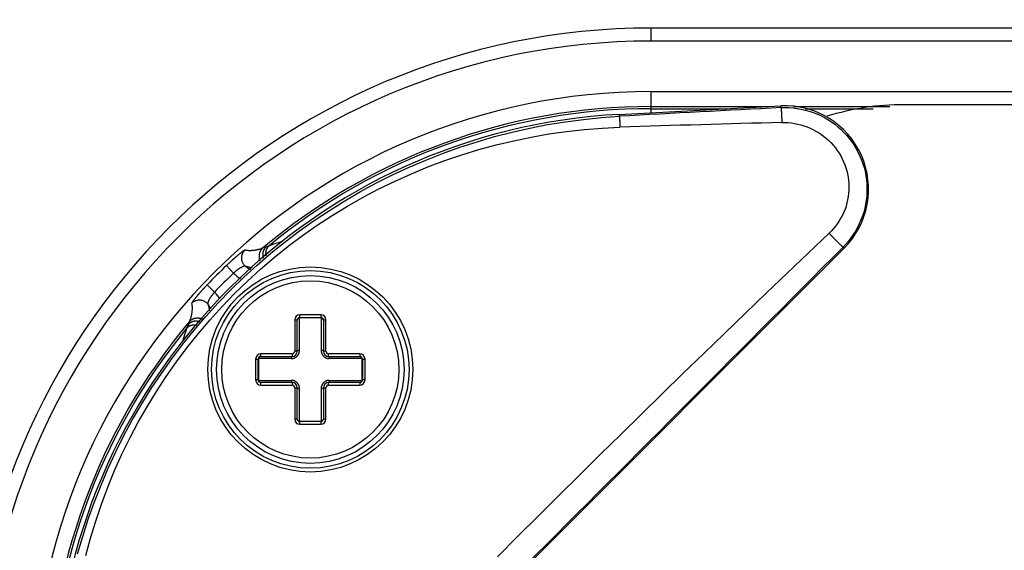
# Model space of a CAD drawing. Extents: x 0 to 2800, y 0 to 950.
# Drawn here: x 362 to 400, y 824 to 844 of the extents above; entities that cross this region are included whole.
import ezdxf

# ---------------------------------------------------------------- set-up
doc = ezdxf.new("R2010")
doc.units = 0
doc.header["$PDMODE"] = 3
doc.layers.get('0').update_dxf_attribs({"linetype": 'CONTINUOUS'})
doc.layers.get('DEFPOINTS').update_dxf_attribs({"linetype": 'CONTINUOUS'})
doc.layers.add('CONTOUR', color=2, linetype='CONTINUOUS')
doc.layers.add('MARK', color=6, linetype='CONTINUOUS')
doc.styles.get("Standard").update_dxf_attribs({"font": 'txt.shx', "bigfont": 'bigfont.shx'})
doc.dimstyles.get("Standard").update_dxf_attribs({"dimtxt": 2.5, "dimasz": 2.5, "dimexe": 1.25, "dimexo": 0.625, "dimtad": 1, "dimcen": 2.5, "dimazin": 3, "dimtfac": 1, "dimtmove": 0, "dimatfit": 3})

# ---------------------------------------------------------------- blocks, each defined once
blk = doc.blocks.new('_OPEN30')
at = {"color": 0, "linetype": 'BYBLOCK'}
for p, q in [((-1, 0.2679), (0, 0)), ((0, 0), (-1, -0.2679)), ((0, 0), (-1, 0))]:
    blk.add_line(p, q, dxfattribs=at)
blk = doc.blocks.new('*D11')
at = {"layer": 'DEFPOINTS', "color": 0}
for p in [(622.848, 883.318), (342.848, 608.346), (622.848, 608.346)]:
    blk.add_point(p, dxfattribs=at)
at = {"layer": 'MARK', "linetype": 'BYBLOCK'}
for p, q in [((342.848, 612.596), (342.848, 887.568)), ((622.848, 612.596), (622.848, 887.568)), ((360.348, 883.318), (605.348, 883.318))]:
    blk.add_line(p, q, dxfattribs=at)
at = {"layer": 'MARK', "xscale": 17.5, "yscale": 17.5, "zscale": 17.5, "rotation": 180}
blk.add_blockref('_OPEN30', (342.848, 883.318), dxfattribs=at)
at = {"layer": 'MARK', "xscale": 17.5, "yscale": 17.5, "zscale": 17.5}
blk.add_blockref('_OPEN30', (622.848, 883.318), dxfattribs=at)
at = {"layer": 'MARK', "color": 3, "linetype": 'CONTINUOUS'}
blk.add_text('280', height=17.5, dxfattribs=at).set_placement((460.973, 887.568))

msp = doc.modelspace()

# ---------------------------------------------------------------- linework, layer by layer
at = {"layer": 'CONTOUR', "linetype": 'CONTINUOUS'}
for p, q in [((386.728, 843.644), (386.728, 844.144)), ((578.968, 844.144), (386.728, 844.144)), ((578.968, 843.644), (386.728, 843.644)), ((386.728, 840.897), (386.728, 841.704)), ((386.728, 841.704), (578.968, 841.704)), ((385.506, 840.832), (391.712, 841.156)), ((386.728, 841.132), (391.25, 841.132)), ((386.728, 841.049), (389.625, 841.049)), ((391.715, 841.091), (391.712, 841.156)), ((392.193, 841.132), (395.886, 841.132)), ((392.648, 841.049), (395.25, 841.049)), ((569.265, 841.204), (396.431, 841.204)), ((385.51, 840.759), (385.506, 840.832)), ((394.136, 835.7), (368.994, 810.558)), ((371.943, 835.741), (371.816, 835.695)), ((394.097, 835.74), (394.136, 835.7)), ((370.425, 835.031), (370.701, 834.742)), ((369.686, 834.293), (369.975, 834.017)), ((373.198, 833.018), (373.23, 833.027)), ((373.23, 833.027), (373.238, 833.042)), ((373.23, 831.777), (373.23, 833.027)), ((374.064, 833.027), (373.23, 833.027)), ((373.238, 833.042), (373.247, 833.047)), ((373.247, 833.047), (373.247, 833.147)), ((374.047, 833.147), (373.247, 833.147)), ((373.247, 833.047), (374.047, 833.047)), ((374.047, 833.147), (374.047, 833.047)), ((374.047, 833.047), (374.056, 833.042)), ((374.056, 833.042), (374.061, 833.033)), ((374.061, 833.033), (374.064, 833.027)), ((374.064, 833.027), (374.064, 831.777)), ((374.064, 833.027), (374.096, 833.018)), ((368.966, 832.782), (368.911, 832.642)), ((369.006, 832.886), (368.966, 832.782)), ((373.047, 832.947), (373.047, 831.747)), ((373.047, 832.947), (373.147, 832.947)), ((373.147, 831.747), (373.147, 832.947)), ((374.147, 832.947), (374.147, 831.747)), ((374.147, 832.947), (374.247, 832.947)), ((374.247, 831.747), (374.247, 832.947)), ((371.652, 831.456), (371.661, 831.462)), ((371.661, 831.462), (371.667, 831.464)), ((371.667, 831.464), (371.676, 831.496)), ((371.667, 830.63), (371.667, 831.464)), ((372.917, 831.464), (371.667, 831.464)), ((371.747, 831.547), (371.747, 831.647)), ((372.947, 831.647), (371.747, 831.647)), ((371.747, 831.547), (372.947, 831.547)), ((372.947, 831.647), (372.947, 831.547)), ((373.147, 831.747), (373.047, 831.747)), ((374.247, 831.747), (374.147, 831.747)), ((374.347, 831.547), (374.347, 831.647)), ((375.547, 831.647), (374.347, 831.647)), ((374.347, 831.547), (375.547, 831.547)), ((375.627, 831.464), (374.376, 831.464)), ((375.547, 831.647), (375.547, 831.547)), ((375.617, 831.496), (375.627, 831.464)), ((375.627, 831.464), (375.627, 830.63)), ((375.627, 831.464), (375.642, 831.456)), ((371.547, 831.447), (371.547, 830.647)), ((371.547, 831.447), (371.647, 831.447)), ((371.647, 831.447), (371.652, 831.456)), ((371.647, 830.647), (371.647, 831.447)), ((375.642, 831.456), (375.647, 831.447)), ((375.647, 831.447), (375.647, 830.647)), ((375.647, 831.447), (375.747, 831.447)), ((375.747, 830.647), (375.747, 831.447)), ((371.647, 830.647), (371.547, 830.647)), ((371.652, 830.638), (371.647, 830.647)), ((371.667, 830.63), (371.652, 830.638)), ((371.667, 830.63), (372.917, 830.63)), ((371.676, 830.598), (371.667, 830.63)), ((371.747, 830.447), (371.747, 830.547)), ((372.947, 830.547), (371.747, 830.547)), ((371.747, 830.447), (372.947, 830.447)), ((372.947, 830.547), (372.947, 830.447)), ((373.047, 830.347), (373.047, 829.147)), ((373.047, 830.347), (373.147, 830.347)), ((373.147, 829.147), (373.147, 830.347)), ((374.147, 830.347), (374.147, 829.147)), ((374.147, 830.347), (374.247, 830.347)), ((374.247, 829.147), (374.247, 830.347)), ((374.347, 830.447), (374.347, 830.547)), ((375.547, 830.547), (374.347, 830.547)), ((374.347, 830.447), (375.547, 830.447)), ((374.376, 830.63), (375.627, 830.63)), ((375.547, 830.547), (375.547, 830.447)), ((375.627, 830.63), (375.617, 830.598)), ((375.633, 830.633), (375.627, 830.63)), ((375.642, 830.638), (375.633, 830.633)), ((375.647, 830.647), (375.642, 830.638)), ((375.747, 830.647), (375.647, 830.647)), ((373.23, 829.067), (373.23, 830.318)), ((374.064, 830.318), (374.064, 829.067)), ((373.147, 829.147), (373.047, 829.147)), ((373.23, 829.067), (373.198, 829.077)), ((373.23, 829.067), (374.064, 829.067)), ((373.232, 829.061), (373.23, 829.067)), ((373.238, 829.052), (373.232, 829.061)), ((373.247, 829.047), (373.238, 829.052)), ((373.247, 828.947), (373.247, 829.047)), ((374.047, 829.047), (373.247, 829.047)), ((373.247, 828.947), (374.047, 828.947)), ((374.056, 829.052), (374.047, 829.047)), ((374.047, 829.047), (374.047, 828.947)), ((374.064, 829.067), (374.056, 829.052)), ((374.096, 829.077), (374.064, 829.067)), ((374.247, 829.147), (374.147, 829.147))]:
    msp.add_line(p, q, dxfattribs=at)
for points in [[(391.715, 841.091), (391.87, 841.095), (392.026, 841.091), (392.182, 841.079), (392.338, 841.059), (392.493, 841.032), (392.647, 840.997), (392.799, 840.954), (392.948, 840.904), (393.096, 840.847), (393.24, 840.783), (393.381, 840.711), (393.518, 840.632), (393.65, 840.546), (393.778, 840.454), (393.9, 840.356), (394.018, 840.251), (394.13, 840.141), (394.236, 840.025), (394.337, 839.904), (394.432, 839.778), (394.52, 839.648), (394.601, 839.513), (394.676, 839.375), (394.743, 839.233), (394.803, 839.088), (394.856, 838.94), (394.901, 838.79), (394.939, 838.637), (394.969, 838.483), (394.992, 838.327), (395.006, 838.17), (395.013, 838.013), (395.012, 837.856), (395.003, 837.698), (394.987, 837.542), (394.962, 837.386), (394.929, 837.232), (394.888, 837.079), (394.839, 836.929), (394.783, 836.781), (394.72, 836.636), (394.65, 836.495), (394.573, 836.357), (394.49, 836.224), (394.4, 836.095), (394.305, 835.971), (394.203, 835.852), (394.097, 835.74)], [(391.715, 841.091), (391.719, 841.08), (391.722, 841.068), (391.722, 841.056), (391.722, 841.044), (391.722, 841.031), (391.722, 841.019), (391.723, 841.007), (391.723, 840.995), (391.724, 840.983), (391.725, 840.972), (391.726, 840.96), (391.727, 840.948), (391.728, 840.936), (391.729, 840.925), (391.73, 840.913), (391.731, 840.901), (391.732, 840.889), (391.733, 840.878), (391.733, 840.866), (391.734, 840.854), (391.734, 840.842), (391.735, 840.83), (391.735, 840.818), (391.736, 840.806), (391.736, 840.794), (391.736, 840.782), (391.737, 840.77), (391.737, 840.758), (391.737, 840.747), (391.738, 840.735), (391.738, 840.723), (391.738, 840.711), (391.739, 840.699), (391.739, 840.687), (391.739, 840.675), (391.74, 840.663), (391.74, 840.651), (391.741, 840.639), (391.741, 840.627), (391.741, 840.616), (391.742, 840.604), (391.742, 840.592), (391.742, 840.58), (391.743, 840.568), (391.743, 840.556), (391.743, 840.544), (391.744, 840.532), (391.744, 840.52)], [(364.716, 823.977), (364.91, 824.647), (365.124, 825.31), (365.359, 825.967), (365.613, 826.616), (365.887, 827.257), (366.181, 827.889), (366.494, 828.511), (366.826, 829.123), (367.176, 829.725), (367.544, 830.315), (367.93, 830.894), (368.333, 831.461), (368.753, 832.016), (369.19, 832.557), (369.643, 833.085), (370.112, 833.599), (370.596, 834.098), (371.095, 834.582), (371.609, 835.051), (372.137, 835.504), (372.678, 835.941), (373.233, 836.361), (373.8, 836.764), (374.379, 837.15), (374.969, 837.518), (375.571, 837.868), (376.183, 838.2), (376.805, 838.513), (377.437, 838.807), (378.078, 839.081), (378.727, 839.335), (379.384, 839.57), (380.047, 839.784), (380.717, 839.978), (381.391, 840.152), (382.071, 840.305), (382.754, 840.438), (383.44, 840.55), (384.129, 840.641), (384.819, 840.711), (385.51, 840.759)], [(385.51, 840.759), (385.512, 840.751), (385.514, 840.742), (385.514, 840.733), (385.514, 840.724), (385.514, 840.715), (385.514, 840.706), (385.515, 840.697), (385.515, 840.689), (385.516, 840.68), (385.516, 840.671), (385.517, 840.662), (385.518, 840.654), (385.519, 840.645), (385.519, 840.636), (385.52, 840.628), (385.521, 840.619), (385.521, 840.61), (385.522, 840.601), (385.523, 840.593), (385.523, 840.584), (385.523, 840.575), (385.524, 840.566), (385.524, 840.558), (385.525, 840.549), (385.525, 840.54), (385.525, 840.531), (385.525, 840.522), (385.526, 840.514), (385.526, 840.505), (385.526, 840.496), (385.527, 840.487), (385.527, 840.478), (385.527, 840.47), (385.528, 840.461), (385.528, 840.452), (385.528, 840.443), (385.529, 840.434), (385.529, 840.426), (385.529, 840.417), (385.53, 840.408), (385.53, 840.399), (385.53, 840.39), (385.531, 840.382), (385.531, 840.373), (385.531, 840.364), (385.531, 840.355), (385.532, 840.347), (385.532, 840.338)], [(365.03, 823.91), (365.21, 824.575), (365.411, 825.234), (365.632, 825.886), (365.874, 826.531), (366.136, 827.168), (366.418, 827.795), (366.719, 828.414), (367.04, 829.022), (367.38, 829.62), (367.739, 830.207), (368.116, 830.782), (368.51, 831.345), (368.922, 831.895), (369.351, 832.432), (369.797, 832.955), (370.259, 833.463), (370.737, 833.957), (371.23, 834.435), (371.739, 834.897), (372.262, 835.342), (372.798, 835.771), (373.349, 836.183), (373.911, 836.578), (374.487, 836.954), (375.073, 837.313), (375.671, 837.653), (376.28, 837.973), (376.898, 838.275), (377.526, 838.557), (378.163, 838.819), (378.808, 839.06), (379.46, 839.282), (380.119, 839.483), (380.784, 839.663), (381.453, 839.823), (382.127, 839.961), (382.804, 840.079), (383.484, 840.176), (384.166, 840.251), (384.849, 840.305), (385.532, 840.338)], [(391.744, 840.52), (391.867, 840.52), (391.99, 840.514), (392.112, 840.502), (392.235, 840.484), (392.357, 840.46), (392.477, 840.43), (392.596, 840.394), (392.714, 840.352), (392.829, 840.305), (392.942, 840.252), (393.052, 840.194), (393.159, 840.131), (393.263, 840.062), (393.363, 839.988), (393.458, 839.909), (393.55, 839.825), (393.638, 839.737), (393.721, 839.645), (393.8, 839.549), (393.873, 839.449), (393.942, 839.345), (394.005, 839.239), (394.063, 839.129), (394.115, 839.017), (394.162, 838.902), (394.202, 838.785), (394.237, 838.666), (394.266, 838.545), (394.289, 838.423), (394.305, 838.3), (394.315, 838.176), (394.32, 838.052), (394.318, 837.928), (394.309, 837.804), (394.294, 837.68), (394.273, 837.557), (394.245, 837.436), (394.211, 837.316), (394.171, 837.198), (394.124, 837.082), (394.072, 836.968), (394.015, 836.858), (393.952, 836.75), (393.884, 836.646), (393.811, 836.546), (393.733, 836.45), (393.651, 836.359), (393.564, 836.272)], [(393.564, 836.272), (392.758, 835.507), (391.954, 834.741), (391.15, 833.973), (390.348, 833.203), (389.548, 832.433), (388.749, 831.661), (387.951, 830.887), (387.154, 830.112), (386.359, 829.336), (385.565, 828.558), (384.772, 827.78), (383.981, 826.999), (383.191, 826.218), (382.402, 825.435), (381.614, 824.651), (380.828, 823.866)], [(394.097, 835.74), (394.086, 835.745), (394.078, 835.754), (394.069, 835.762), (394.06, 835.769), (394.051, 835.777), (394.043, 835.785), (394.034, 835.793), (394.025, 835.801), (394.017, 835.809), (394.008, 835.817), (394, 835.826), (393.992, 835.834), (393.983, 835.842), (393.975, 835.85), (393.966, 835.859), (393.958, 835.867), (393.95, 835.875), (393.941, 835.883), (393.933, 835.892), (393.925, 835.9), (393.916, 835.908), (393.908, 835.917), (393.9, 835.925), (393.891, 835.933), (393.883, 835.942), (393.875, 835.95), (393.867, 835.958), (393.858, 835.967), (393.85, 835.975), (393.842, 835.984), (393.834, 835.992), (393.825, 836), (393.817, 836.009), (393.809, 836.017), (393.801, 836.026), (393.792, 836.034), (393.784, 836.043), (393.776, 836.051), (393.768, 836.06), (393.76, 836.068), (393.751, 836.076), (393.743, 836.085), (393.735, 836.093), (393.727, 836.102), (393.719, 836.11), (393.711, 836.119), (393.702, 836.127), (393.694, 836.136), (393.686, 836.144), (393.678, 836.153), (393.67, 836.161), (393.662, 836.17), (393.654, 836.178), (393.645, 836.187), (393.637, 836.195), (393.629, 836.204), (393.621, 836.212), (393.613, 836.221), (393.605, 836.229), (393.597, 836.238), (393.589, 836.246), (393.58, 836.255), (393.572, 836.263), (393.564, 836.272)], [(371.137, 835.622), (371.123, 835.62), (371.11, 835.611), (371.097, 835.603), (371.085, 835.595), (371.073, 835.587), (371.061, 835.58), (371.05, 835.572), (371.038, 835.563), (371.026, 835.554), (371.015, 835.546), (371.003, 835.537), (370.992, 835.528), (370.98, 835.519), (370.969, 835.51), (370.957, 835.501), (370.946, 835.492), (370.935, 835.482), (370.924, 835.473), (370.912, 835.464), (370.901, 835.455), (370.89, 835.446), (370.879, 835.437), (370.868, 835.428), (370.856, 835.418), (370.845, 835.409), (370.834, 835.4), (370.823, 835.39), (370.812, 835.381), (370.801, 835.372), (370.79, 835.362), (370.779, 835.353), (370.768, 835.343), (370.757, 835.334), (370.746, 835.324), (370.735, 835.315), (370.724, 835.305), (370.713, 835.296), (370.703, 835.286), (370.692, 835.276), (370.681, 835.267), (370.67, 835.257), (370.659, 835.247), (370.648, 835.238), (370.638, 835.228), (370.627, 835.218), (370.616, 835.208), (370.605, 835.199), (370.595, 835.189), (370.584, 835.179), (370.573, 835.169), (370.563, 835.16), (370.552, 835.15), (370.541, 835.14), (370.531, 835.13), (370.52, 835.12), (370.509, 835.11), (370.499, 835.1), (370.488, 835.09), (370.478, 835.081), (370.467, 835.071), (370.457, 835.061), (370.446, 835.051), (370.436, 835.041), (370.425, 835.031)], [(371.137, 835.622), (371.121, 835.608), (371.107, 835.592), (371.093, 835.576), (371.079, 835.558), (371.067, 835.54), (371.056, 835.521), (371.046, 835.502), (371.036, 835.482), (371.028, 835.461), (371.021, 835.441), (371.015, 835.419), (371.01, 835.398), (371.006, 835.376), (371.003, 835.354), (371.002, 835.332), (371.002, 835.31), (371.004, 835.288), (371.006, 835.266), (371.01, 835.244), (371.015, 835.223), (371.022, 835.201), (371.029, 835.181), (371.038, 835.16), (371.047, 835.14), (371.058, 835.121), (371.069, 835.102), (371.082, 835.084), (371.095, 835.067), (371.109, 835.05), (371.124, 835.035), (371.14, 835.02), (371.156, 835.007)], [(371.816, 835.695), (371.796, 835.688), (371.776, 835.681), (371.755, 835.674), (371.735, 835.667), (371.714, 835.661), (371.694, 835.655), (371.673, 835.65), (371.652, 835.644), (371.631, 835.639), (371.61, 835.634), (371.589, 835.63), (371.567, 835.626), (371.546, 835.622), (371.525, 835.618), (371.503, 835.615), (371.482, 835.612), (371.46, 835.61), (371.438, 835.608), (371.417, 835.606), (371.395, 835.605), (371.373, 835.604), (371.352, 835.603), (371.33, 835.603), (371.308, 835.603), (371.287, 835.604), (371.265, 835.605), (371.243, 835.607), (371.222, 835.609), (371.2, 835.611), (371.179, 835.615), (371.158, 835.618), (371.137, 835.622)], [(371.816, 835.695), (371.804, 835.684), (371.792, 835.673), (371.781, 835.66), (371.77, 835.648), (371.76, 835.635), (371.75, 835.621), (371.741, 835.607), (371.732, 835.593), (371.724, 835.579), (371.716, 835.564), (371.709, 835.548), (371.703, 835.533), (371.697, 835.517), (371.692, 835.501), (371.688, 835.484), (371.685, 835.468), (371.682, 835.451), (371.68, 835.435), (371.678, 835.418), (371.678, 835.401), (371.678, 835.384), (371.678, 835.368), (371.68, 835.351), (371.682, 835.334), (371.685, 835.318), (371.688, 835.301), (371.692, 835.285), (371.697, 835.269), (371.702, 835.254), (371.708, 835.238), (371.715, 835.223), (371.722, 835.208)], [(371.943, 835.741), (371.933, 835.731), (371.923, 835.721), (371.913, 835.71), (371.904, 835.699), (371.895, 835.688), (371.887, 835.676), (371.879, 835.664), (371.871, 835.652), (371.864, 835.639), (371.858, 835.626), (371.852, 835.613), (371.846, 835.599), (371.841, 835.586), (371.836, 835.572), (371.832, 835.558), (371.829, 835.544), (371.826, 835.53), (371.823, 835.515), (371.821, 835.501), (371.82, 835.487), (371.819, 835.472), (371.819, 835.458), (371.819, 835.443), (371.819, 835.429), (371.82, 835.414), (371.822, 835.4), (371.824, 835.386), (371.827, 835.372), (371.83, 835.358), (371.833, 835.344), (371.837, 835.33), (371.841, 835.316)], [(372.052, 835.783), (372.043, 835.774), (372.034, 835.765), (372.026, 835.755), (372.017, 835.745), (372.01, 835.735), (372.002, 835.725), (371.995, 835.714), (371.988, 835.703), (371.982, 835.692), (371.975, 835.68), (371.97, 835.669), (371.964, 835.657), (371.96, 835.645), (371.955, 835.633), (371.951, 835.62), (371.947, 835.608), (371.944, 835.595), (371.941, 835.583), (371.939, 835.57), (371.937, 835.557), (371.935, 835.544), (371.934, 835.531), (371.933, 835.519), (371.933, 835.506), (371.933, 835.493), (371.933, 835.48), (371.934, 835.467), (371.935, 835.454), (371.936, 835.441), (371.938, 835.429), (371.941, 835.416), (371.943, 835.404)], [(371.156, 835.007), (371.146, 835.01), (371.135, 835.011), (371.124, 835.01), (371.112, 835.007), (371.101, 835.004), (371.089, 835), (371.078, 834.996), (371.068, 834.992), (371.057, 834.988), (371.047, 834.984), (371.036, 834.979), (371.026, 834.975), (371.016, 834.97), (371.007, 834.966), (370.997, 834.961), (370.987, 834.956), (370.977, 834.951), (370.968, 834.945), (370.958, 834.94), (370.949, 834.934), (370.939, 834.928), (370.93, 834.922), (370.92, 834.916), (370.911, 834.91), (370.902, 834.903), (370.893, 834.897), (370.883, 834.89), (370.874, 834.884), (370.865, 834.877), (370.856, 834.87), (370.847, 834.864), (370.838, 834.857), (370.829, 834.85), (370.82, 834.843), (370.811, 834.836), (370.803, 834.829), (370.794, 834.822), (370.785, 834.815), (370.777, 834.808), (370.768, 834.801), (370.76, 834.793), (370.751, 834.786), (370.743, 834.779), (370.734, 834.772), (370.726, 834.764), (370.718, 834.757), (370.709, 834.749), (370.701, 834.742)], [(371.418, 834.938), (371.41, 834.939), (371.401, 834.94), (371.393, 834.942), (371.385, 834.943), (371.376, 834.945), (371.368, 834.946), (371.36, 834.948), (371.351, 834.95), (371.343, 834.951), (371.335, 834.953), (371.327, 834.955), (371.318, 834.957), (371.31, 834.959), (371.302, 834.961), (371.294, 834.963), (371.285, 834.965), (371.277, 834.967), (371.269, 834.97), (371.261, 834.972), (371.253, 834.974), (371.244, 834.977), (371.236, 834.979), (371.228, 834.982), (371.22, 834.984), (371.212, 834.987), (371.204, 834.989), (371.196, 834.992), (371.188, 834.995), (371.18, 834.998), (371.172, 835.001), (371.164, 835.004), (371.156, 835.007)], [(369.686, 834.293), (369.676, 834.283), (369.666, 834.272), (369.656, 834.262), (369.646, 834.251), (369.636, 834.24), (369.626, 834.23), (369.616, 834.219), (369.607, 834.209), (369.597, 834.198), (369.587, 834.187), (369.577, 834.177), (369.567, 834.166), (369.557, 834.156), (369.547, 834.145), (369.537, 834.134), (369.528, 834.123), (369.518, 834.113), (369.508, 834.102), (369.498, 834.091), (369.489, 834.08), (369.479, 834.07), (369.469, 834.059), (369.459, 834.048), (369.45, 834.037), (369.44, 834.026), (369.43, 834.015), (369.421, 834.005), (369.411, 833.994), (369.401, 833.983), (369.392, 833.972), (369.382, 833.961), (369.373, 833.95), (369.363, 833.939), (369.354, 833.928), (369.344, 833.917), (369.335, 833.906), (369.325, 833.895), (369.316, 833.884), (369.307, 833.873), (369.297, 833.862), (369.288, 833.85), (369.279, 833.839), (369.27, 833.828), (369.26, 833.817), (369.251, 833.806), (369.242, 833.794), (369.233, 833.783), (369.224, 833.772), (369.215, 833.76), (369.206, 833.749), (369.197, 833.738), (369.188, 833.726), (369.179, 833.715), (369.17, 833.703), (369.161, 833.691), (369.152, 833.68), (369.144, 833.668), (369.136, 833.656), (369.128, 833.645), (369.12, 833.633), (369.112, 833.621), (369.104, 833.608), (369.096, 833.595), (369.093, 833.581)], [(369.975, 834.017), (369.967, 834.008), (369.96, 834), (369.952, 833.991), (369.945, 833.983), (369.938, 833.974), (369.93, 833.966), (369.923, 833.957), (369.916, 833.949), (369.909, 833.94), (369.902, 833.931), (369.895, 833.923), (369.888, 833.914), (369.881, 833.905), (369.874, 833.896), (369.867, 833.887), (369.86, 833.878), (369.853, 833.869), (369.846, 833.86), (369.84, 833.851), (369.833, 833.841), (369.826, 833.832), (369.82, 833.823), (369.813, 833.813), (369.807, 833.804), (369.801, 833.794), (369.795, 833.785), (369.789, 833.775), (369.783, 833.766), (369.778, 833.756), (369.772, 833.746), (369.767, 833.737), (369.762, 833.727), (369.757, 833.717), (369.752, 833.707), (369.747, 833.697), (369.743, 833.687), (369.738, 833.677), (369.734, 833.667), (369.73, 833.656), (369.726, 833.645), (369.722, 833.634), (369.718, 833.623), (369.715, 833.612), (369.711, 833.6), (369.709, 833.589), (369.708, 833.577), (369.708, 833.566), (369.712, 833.556)], [(369.093, 833.581), (369.097, 833.559), (369.1, 833.538), (369.103, 833.516), (369.105, 833.494), (369.107, 833.472), (369.108, 833.45), (369.109, 833.428), (369.109, 833.406), (369.109, 833.383), (369.109, 833.361), (369.108, 833.339), (369.107, 833.317), (369.105, 833.295), (369.103, 833.273), (369.101, 833.251), (369.098, 833.229), (369.094, 833.207), (369.091, 833.185), (369.087, 833.163), (369.083, 833.141), (369.078, 833.119), (369.073, 833.097), (369.068, 833.076), (369.062, 833.054), (369.056, 833.033), (369.05, 833.011), (369.043, 832.99), (369.036, 832.969), (369.029, 832.948), (369.022, 832.927), (369.014, 832.907), (369.006, 832.886)], [(369.093, 833.581), (369.108, 833.597), (369.123, 833.611), (369.14, 833.626), (369.157, 833.639), (369.176, 833.651), (369.195, 833.662), (369.214, 833.673), (369.235, 833.682), (369.255, 833.69), (369.276, 833.697), (369.298, 833.703), (369.32, 833.708), (369.342, 833.712), (369.364, 833.714), (369.386, 833.715), (369.408, 833.715), (369.431, 833.714), (369.453, 833.711), (369.475, 833.706), (369.496, 833.701), (369.518, 833.694), (369.539, 833.687), (369.559, 833.678), (369.579, 833.668), (369.598, 833.657), (369.617, 833.645), (369.635, 833.632), (369.652, 833.618), (369.669, 833.604), (369.684, 833.589), (369.699, 833.572), (369.712, 833.556)], [(369.712, 833.556), (369.715, 833.548), (369.718, 833.54), (369.72, 833.532), (369.723, 833.524), (369.726, 833.517), (369.728, 833.509), (369.731, 833.501), (369.733, 833.493), (369.736, 833.485), (369.738, 833.477), (369.74, 833.469), (369.743, 833.461), (369.745, 833.453), (369.747, 833.445), (369.749, 833.437), (369.751, 833.429), (369.753, 833.421), (369.755, 833.413), (369.757, 833.405), (369.759, 833.397), (369.76, 833.388), (369.762, 833.38), (369.764, 833.372), (369.765, 833.364), (369.767, 833.356), (369.768, 833.348), (369.77, 833.34), (369.771, 833.331), (369.773, 833.323), (369.774, 833.315), (369.775, 833.307), (369.776, 833.299)], [(369.006, 832.886), (369.017, 832.898), (369.029, 832.91), (369.041, 832.921), (369.053, 832.932), (369.066, 832.943), (369.08, 832.952), (369.094, 832.962), (369.108, 832.97), (369.123, 832.978), (369.138, 832.986), (369.153, 832.993), (369.169, 832.999), (369.184, 833.005), (369.201, 833.01), (369.217, 833.014), (369.233, 833.017), (369.25, 833.02), (369.267, 833.022), (369.283, 833.023), (369.3, 833.024), (369.317, 833.024), (369.334, 833.023), (369.35, 833.022), (369.367, 833.02), (369.383, 833.017), (369.4, 833.013), (369.416, 833.009), (369.432, 833.005), (369.448, 832.999), (369.463, 832.993), (369.478, 832.987), (369.493, 832.98)], [(373.149, 832.966), (373.15, 832.968), (373.151, 832.971), (373.152, 832.973), (373.153, 832.975), (373.154, 832.977), (373.155, 832.979), (373.156, 832.981), (373.157, 832.983), (373.158, 832.985), (373.159, 832.987), (373.161, 832.989), (373.162, 832.99), (373.163, 832.992), (373.165, 832.994), (373.166, 832.996), (373.168, 832.997), (373.17, 832.999), (373.171, 833), (373.173, 833.002), (373.175, 833.003), (373.176, 833.005), (373.178, 833.006), (373.18, 833.008), (373.182, 833.009), (373.184, 833.01), (373.186, 833.011), (373.188, 833.013), (373.19, 833.014), (373.192, 833.015), (373.194, 833.016), (373.196, 833.017), (373.198, 833.018)], [(374.096, 833.018), (374.098, 833.017), (374.1, 833.016), (374.102, 833.015), (374.104, 833.014), (374.106, 833.013), (374.108, 833.011), (374.11, 833.01), (374.112, 833.009), (374.113, 833.008), (374.115, 833.006), (374.117, 833.005), (374.119, 833.003), (374.12, 833.002), (374.122, 833), (374.124, 832.999), (374.125, 832.997), (374.127, 832.996), (374.128, 832.994), (374.13, 832.992), (374.131, 832.99), (374.133, 832.989), (374.134, 832.987), (374.135, 832.985), (374.137, 832.983), (374.138, 832.981), (374.139, 832.979), (374.14, 832.977), (374.141, 832.975), (374.142, 832.973), (374.142, 832.971), (374.143, 832.968), (374.144, 832.966)], [(368.911, 832.642), (368.906, 832.626), (368.9, 832.611), (368.894, 832.595), (368.888, 832.58), (368.883, 832.564), (368.877, 832.548), (368.872, 832.533), (368.866, 832.517), (368.861, 832.502), (368.855, 832.486), (368.85, 832.47), (368.845, 832.455), (368.84, 832.439), (368.834, 832.423), (368.829, 832.408), (368.824, 832.392), (368.819, 832.376), (368.814, 832.36), (368.809, 832.345), (368.804, 832.329), (368.799, 832.313), (368.794, 832.297), (368.79, 832.281), (368.785, 832.266), (368.78, 832.25), (368.776, 832.234), (368.771, 832.218), (368.767, 832.202), (368.762, 832.186), (368.758, 832.17), (368.753, 832.154), (368.749, 832.138)], [(368.911, 832.642), (368.92, 832.651), (368.929, 832.66), (368.939, 832.668), (368.949, 832.676), (368.959, 832.684), (368.969, 832.692), (368.98, 832.699), (368.991, 832.706), (369.002, 832.712), (369.014, 832.719), (369.025, 832.724), (369.037, 832.73), (369.049, 832.734), (369.061, 832.739), (369.074, 832.743), (369.086, 832.747), (369.099, 832.75), (369.111, 832.753), (369.124, 832.755), (369.137, 832.757), (369.15, 832.759), (369.163, 832.76), (369.175, 832.761), (369.188, 832.761), (369.201, 832.761), (369.214, 832.761), (369.227, 832.76), (369.24, 832.759), (369.252, 832.758), (369.265, 832.756), (369.278, 832.753), (369.29, 832.751)], [(368.966, 832.782), (368.976, 832.793), (368.987, 832.804), (368.997, 832.813), (369.009, 832.823), (369.021, 832.832), (369.033, 832.841), (369.045, 832.849), (369.058, 832.857), (369.071, 832.864), (369.084, 832.87), (369.098, 832.877), (369.112, 832.882), (369.126, 832.888), (369.14, 832.892), (369.155, 832.896), (369.169, 832.9), (369.184, 832.903), (369.199, 832.905), (369.213, 832.907), (369.228, 832.908), (369.243, 832.909), (369.258, 832.909), (369.273, 832.909), (369.288, 832.908), (369.303, 832.906), (369.317, 832.904), (369.332, 832.902), (369.347, 832.899), (369.361, 832.895), (369.375, 832.891), (369.389, 832.887), (369.403, 832.882)], [(371.676, 831.496), (371.677, 831.498), (371.678, 831.5), (371.679, 831.502), (371.68, 831.504), (371.681, 831.506), (371.682, 831.508), (371.684, 831.51), (371.685, 831.512), (371.686, 831.514), (371.688, 831.516), (371.689, 831.518), (371.69, 831.519), (371.692, 831.521), (371.694, 831.523), (371.695, 831.524), (371.697, 831.526), (371.698, 831.528), (371.7, 831.529), (371.702, 831.531), (371.704, 831.532), (371.705, 831.533), (371.707, 831.535), (371.709, 831.536), (371.711, 831.537), (371.713, 831.538), (371.715, 831.539), (371.717, 831.54), (371.719, 831.541), (371.721, 831.542), (371.723, 831.543), (371.726, 831.544), (371.728, 831.545)], [(372.917, 831.464), (372.927, 831.464), (372.938, 831.465), (372.948, 831.466), (372.958, 831.467), (372.968, 831.468), (372.978, 831.47), (372.988, 831.472), (372.998, 831.475), (373.008, 831.478), (373.018, 831.481), (373.027, 831.484), (373.037, 831.488), (373.046, 831.492), (373.056, 831.496), (373.065, 831.501), (373.074, 831.506), (373.082, 831.511), (373.091, 831.517), (373.099, 831.523), (373.108, 831.529), (373.116, 831.535), (373.123, 831.542), (373.131, 831.549), (373.138, 831.556), (373.145, 831.563), (373.152, 831.571), (373.159, 831.578), (373.165, 831.586), (373.171, 831.595), (373.177, 831.603), (373.183, 831.612), (373.188, 831.62), (373.193, 831.629), (373.198, 831.638), (373.202, 831.648), (373.206, 831.657), (373.21, 831.667), (373.213, 831.676), (373.216, 831.686), (373.219, 831.696), (373.222, 831.706), (373.224, 831.716), (373.226, 831.726), (373.227, 831.736), (373.228, 831.746), (373.229, 831.756), (373.23, 831.767), (373.23, 831.777)], [(372.947, 831.547), (372.945, 831.547), (372.943, 831.547), (372.942, 831.546), (372.941, 831.545), (372.939, 831.544), (372.938, 831.543), (372.937, 831.542), (372.936, 831.54), (372.935, 831.539), (372.934, 831.537), (372.933, 831.536), (372.932, 831.535), (372.931, 831.533), (372.931, 831.532), (372.93, 831.53), (372.929, 831.529), (372.929, 831.527), (372.928, 831.526), (372.928, 831.524), (372.927, 831.523), (372.926, 831.521), (372.926, 831.519), (372.925, 831.518), (372.925, 831.516), (372.925, 831.515), (372.924, 831.513), (372.924, 831.511), (372.923, 831.51), (372.923, 831.508), (372.923, 831.507), (372.922, 831.505), (372.922, 831.503), (372.922, 831.502), (372.921, 831.5), (372.921, 831.499), (372.921, 831.497), (372.92, 831.495), (372.92, 831.494), (372.92, 831.492), (372.92, 831.49), (372.92, 831.489), (372.919, 831.487), (372.919, 831.485), (372.919, 831.484), (372.919, 831.482), (372.919, 831.481), (372.918, 831.479), (372.918, 831.477), (372.918, 831.476), (372.918, 831.474), (372.918, 831.472), (372.918, 831.471), (372.918, 831.469), (372.917, 831.467), (372.917, 831.466), (372.917, 831.464)], [(373.23, 831.777), (373.228, 831.777), (373.227, 831.777), (373.225, 831.776), (373.223, 831.776), (373.222, 831.776), (373.22, 831.776), (373.218, 831.776), (373.217, 831.776), (373.215, 831.776), (373.213, 831.775), (373.212, 831.775), (373.21, 831.775), (373.209, 831.775), (373.207, 831.775), (373.205, 831.774), (373.204, 831.774), (373.202, 831.774), (373.2, 831.774), (373.199, 831.773), (373.197, 831.773), (373.195, 831.773), (373.194, 831.773), (373.192, 831.772), (373.191, 831.772), (373.189, 831.772), (373.187, 831.771), (373.186, 831.771), (373.184, 831.771), (373.183, 831.77), (373.181, 831.77), (373.179, 831.769), (373.178, 831.769), (373.176, 831.768), (373.175, 831.768), (373.173, 831.767), (373.171, 831.767), (373.17, 831.766), (373.168, 831.766), (373.167, 831.765), (373.165, 831.765), (373.164, 831.764), (373.162, 831.763), (373.161, 831.763), (373.159, 831.762), (373.158, 831.761), (373.156, 831.76), (373.155, 831.759), (373.154, 831.758), (373.152, 831.757), (373.151, 831.756), (373.15, 831.755), (373.149, 831.753), (373.148, 831.752), (373.147, 831.75), (373.147, 831.749), (373.147, 831.747)], [(374.064, 831.777), (374.064, 831.767), (374.064, 831.756), (374.065, 831.746), (374.066, 831.736), (374.068, 831.726), (374.07, 831.716), (374.072, 831.706), (374.074, 831.696), (374.077, 831.686), (374.08, 831.676), (374.084, 831.667), (374.087, 831.657), (374.091, 831.648), (374.096, 831.638), (374.1, 831.629), (374.105, 831.62), (374.111, 831.612), (374.116, 831.603), (374.122, 831.595), (374.128, 831.586), (374.134, 831.578), (374.141, 831.571), (374.148, 831.563), (374.155, 831.556), (374.162, 831.549), (374.17, 831.542), (374.178, 831.535), (374.186, 831.529), (374.194, 831.523), (374.202, 831.517), (374.211, 831.511), (374.22, 831.506), (374.229, 831.501), (374.238, 831.496), (374.247, 831.492), (374.257, 831.488), (374.266, 831.484), (374.276, 831.481), (374.285, 831.478), (374.295, 831.475), (374.305, 831.472), (374.315, 831.47), (374.325, 831.468), (374.335, 831.467), (374.346, 831.466), (374.356, 831.465), (374.366, 831.464), (374.376, 831.464)], [(374.147, 831.747), (374.147, 831.749), (374.146, 831.75), (374.145, 831.752), (374.144, 831.753), (374.143, 831.755), (374.142, 831.756), (374.141, 831.757), (374.14, 831.758), (374.138, 831.759), (374.137, 831.76), (374.135, 831.761), (374.134, 831.762), (374.133, 831.763), (374.131, 831.763), (374.13, 831.764), (374.128, 831.765), (374.127, 831.765), (374.125, 831.766), (374.123, 831.766), (374.122, 831.767), (374.12, 831.767), (374.119, 831.768), (374.117, 831.768), (374.116, 831.769), (374.114, 831.769), (374.112, 831.77), (374.111, 831.77), (374.109, 831.771), (374.108, 831.771), (374.106, 831.771), (374.104, 831.772), (374.103, 831.772), (374.101, 831.772), (374.1, 831.773), (374.098, 831.773), (374.096, 831.773), (374.095, 831.773), (374.093, 831.774), (374.091, 831.774), (374.09, 831.774), (374.088, 831.774), (374.086, 831.775), (374.085, 831.775), (374.083, 831.775), (374.082, 831.775), (374.08, 831.775), (374.078, 831.776), (374.077, 831.776), (374.075, 831.776), (374.073, 831.776), (374.072, 831.776), (374.07, 831.776), (374.068, 831.776), (374.067, 831.777), (374.065, 831.777), (374.064, 831.777)], [(374.376, 831.464), (374.376, 831.466), (374.376, 831.467), (374.376, 831.469), (374.376, 831.471), (374.376, 831.472), (374.375, 831.474), (374.375, 831.476), (374.375, 831.477), (374.375, 831.479), (374.375, 831.481), (374.375, 831.482), (374.374, 831.484), (374.374, 831.485), (374.374, 831.487), (374.374, 831.489), (374.374, 831.49), (374.373, 831.492), (374.373, 831.494), (374.373, 831.495), (374.373, 831.497), (374.372, 831.499), (374.372, 831.5), (374.372, 831.502), (374.371, 831.503), (374.371, 831.505), (374.371, 831.507), (374.37, 831.508), (374.37, 831.51), (374.37, 831.511), (374.369, 831.513), (374.369, 831.515), (374.368, 831.516), (374.368, 831.518), (374.367, 831.519), (374.367, 831.521), (374.366, 831.523), (374.366, 831.524), (374.365, 831.526), (374.365, 831.527), (374.364, 831.529), (374.363, 831.53), (374.363, 831.532), (374.362, 831.533), (374.361, 831.535), (374.36, 831.536), (374.36, 831.537), (374.359, 831.539), (374.358, 831.54), (374.357, 831.542), (374.356, 831.543), (374.354, 831.544), (374.353, 831.545), (374.351, 831.546), (374.35, 831.547), (374.348, 831.547), (374.347, 831.547)], [(375.566, 831.545), (375.568, 831.544), (375.57, 831.543), (375.572, 831.542), (375.574, 831.541), (375.576, 831.54), (375.578, 831.539), (375.58, 831.538), (375.582, 831.537), (375.584, 831.536), (375.586, 831.535), (375.588, 831.533), (375.59, 831.532), (375.592, 831.531), (375.593, 831.529), (375.595, 831.528), (375.597, 831.526), (375.598, 831.524), (375.6, 831.523), (375.601, 831.521), (375.603, 831.519), (375.604, 831.518), (375.606, 831.516), (375.607, 831.514), (375.608, 831.512), (375.61, 831.51), (375.611, 831.508), (375.612, 831.506), (375.613, 831.504), (375.614, 831.502), (375.615, 831.5), (375.616, 831.498), (375.617, 831.496)], [(371.728, 830.55), (371.726, 830.551), (371.723, 830.551), (371.721, 830.552), (371.719, 830.553), (371.717, 830.554), (371.715, 830.555), (371.713, 830.556), (371.711, 830.557), (371.709, 830.559), (371.707, 830.56), (371.705, 830.561), (371.704, 830.563), (371.702, 830.564), (371.7, 830.565), (371.698, 830.567), (371.697, 830.569), (371.695, 830.57), (371.694, 830.572), (371.692, 830.573), (371.69, 830.575), (371.689, 830.577), (371.688, 830.579), (371.686, 830.581), (371.685, 830.582), (371.684, 830.584), (371.682, 830.586), (371.681, 830.588), (371.68, 830.59), (371.679, 830.592), (371.678, 830.594), (371.677, 830.596), (371.676, 830.598)], [(372.917, 830.63), (372.917, 830.629), (372.917, 830.627), (372.918, 830.626), (372.918, 830.624), (372.918, 830.622), (372.918, 830.621), (372.918, 830.619), (372.918, 830.617), (372.918, 830.616), (372.919, 830.614), (372.919, 830.612), (372.919, 830.611), (372.919, 830.609), (372.919, 830.607), (372.92, 830.606), (372.92, 830.604), (372.92, 830.603), (372.92, 830.601), (372.92, 830.599), (372.921, 830.598), (372.921, 830.596), (372.921, 830.594), (372.922, 830.593), (372.922, 830.591), (372.922, 830.59), (372.923, 830.588), (372.923, 830.586), (372.923, 830.585), (372.924, 830.583), (372.924, 830.582), (372.925, 830.58), (372.925, 830.578), (372.925, 830.577), (372.926, 830.575), (372.926, 830.574), (372.927, 830.572), (372.928, 830.57), (372.928, 830.569), (372.929, 830.567), (372.929, 830.566), (372.93, 830.564), (372.931, 830.563), (372.931, 830.561), (372.932, 830.56), (372.933, 830.558), (372.934, 830.557), (372.935, 830.556), (372.936, 830.554), (372.937, 830.553), (372.938, 830.552), (372.939, 830.551), (372.941, 830.55), (372.942, 830.549), (372.943, 830.548), (372.945, 830.547), (372.947, 830.547)], [(373.23, 830.318), (373.23, 830.328), (373.229, 830.338), (373.228, 830.348), (373.227, 830.359), (373.226, 830.369), (373.224, 830.379), (373.222, 830.389), (373.219, 830.399), (373.216, 830.409), (373.213, 830.418), (373.21, 830.428), (373.206, 830.437), (373.202, 830.447), (373.198, 830.456), (373.193, 830.465), (373.188, 830.474), (373.183, 830.483), (373.177, 830.492), (373.171, 830.5), (373.165, 830.508), (373.159, 830.516), (373.152, 830.524), (373.145, 830.532), (373.138, 830.539), (373.131, 830.546), (373.123, 830.553), (373.116, 830.559), (373.108, 830.566), (373.099, 830.572), (373.091, 830.578), (373.082, 830.583), (373.074, 830.589), (373.065, 830.594), (373.056, 830.598), (373.046, 830.603), (373.037, 830.607), (373.027, 830.61), (373.018, 830.614), (373.008, 830.617), (372.998, 830.62), (372.988, 830.622), (372.978, 830.624), (372.968, 830.626), (372.958, 830.628), (372.948, 830.629), (372.938, 830.63), (372.927, 830.63), (372.917, 830.63)], [(373.147, 830.347), (373.147, 830.346), (373.147, 830.344), (373.148, 830.343), (373.149, 830.341), (373.15, 830.34), (373.151, 830.338), (373.152, 830.337), (373.154, 830.336), (373.155, 830.335), (373.156, 830.334), (373.158, 830.334), (373.159, 830.333), (373.161, 830.332), (373.162, 830.331), (373.164, 830.331), (373.165, 830.33), (373.167, 830.329), (373.168, 830.329), (373.17, 830.328), (373.171, 830.328), (373.173, 830.327), (373.175, 830.327), (373.176, 830.326), (373.178, 830.326), (373.179, 830.325), (373.181, 830.325), (373.183, 830.324), (373.184, 830.324), (373.186, 830.324), (373.187, 830.323), (373.189, 830.323), (373.191, 830.323), (373.192, 830.322), (373.194, 830.322), (373.195, 830.322), (373.197, 830.321), (373.199, 830.321), (373.2, 830.321), (373.202, 830.321), (373.204, 830.32), (373.205, 830.32), (373.207, 830.32), (373.209, 830.32), (373.21, 830.319), (373.212, 830.319), (373.213, 830.319), (373.215, 830.319), (373.217, 830.319), (373.218, 830.319), (373.22, 830.318), (373.222, 830.318), (373.223, 830.318), (373.225, 830.318), (373.227, 830.318), (373.228, 830.318), (373.23, 830.318)], [(374.376, 830.63), (374.366, 830.63), (374.356, 830.63), (374.346, 830.629), (374.335, 830.628), (374.325, 830.626), (374.315, 830.624), (374.305, 830.622), (374.295, 830.62), (374.285, 830.617), (374.276, 830.614), (374.266, 830.61), (374.257, 830.607), (374.247, 830.603), (374.238, 830.598), (374.229, 830.594), (374.22, 830.589), (374.211, 830.583), (374.202, 830.578), (374.194, 830.572), (374.186, 830.566), (374.178, 830.559), (374.17, 830.553), (374.162, 830.546), (374.155, 830.539), (374.148, 830.532), (374.141, 830.524), (374.134, 830.516), (374.128, 830.508), (374.122, 830.5), (374.116, 830.492), (374.111, 830.483), (374.105, 830.474), (374.1, 830.465), (374.096, 830.456), (374.091, 830.447), (374.087, 830.437), (374.084, 830.428), (374.08, 830.418), (374.077, 830.409), (374.074, 830.399), (374.072, 830.389), (374.07, 830.379), (374.068, 830.369), (374.066, 830.359), (374.065, 830.348), (374.064, 830.338), (374.064, 830.328), (374.064, 830.318)], [(374.064, 830.318), (374.065, 830.318), (374.067, 830.318), (374.068, 830.318), (374.07, 830.318), (374.072, 830.318), (374.073, 830.318), (374.075, 830.319), (374.077, 830.319), (374.078, 830.319), (374.08, 830.319), (374.082, 830.319), (374.083, 830.319), (374.085, 830.32), (374.086, 830.32), (374.088, 830.32), (374.09, 830.32), (374.091, 830.321), (374.093, 830.321), (374.095, 830.321), (374.096, 830.321), (374.098, 830.322), (374.1, 830.322), (374.101, 830.322), (374.103, 830.323), (374.104, 830.323), (374.106, 830.323), (374.108, 830.324), (374.109, 830.324), (374.111, 830.324), (374.112, 830.325), (374.114, 830.325), (374.116, 830.326), (374.117, 830.326), (374.119, 830.327), (374.12, 830.327), (374.122, 830.328), (374.123, 830.328), (374.125, 830.329), (374.127, 830.329), (374.128, 830.33), (374.13, 830.331), (374.131, 830.331), (374.133, 830.332), (374.134, 830.333), (374.135, 830.334), (374.137, 830.334), (374.138, 830.335), (374.14, 830.336), (374.141, 830.337), (374.142, 830.338), (374.143, 830.34), (374.144, 830.341), (374.145, 830.343), (374.146, 830.344), (374.147, 830.346), (374.147, 830.347)], [(374.347, 830.547), (374.348, 830.547), (374.35, 830.548), (374.351, 830.549), (374.353, 830.55), (374.354, 830.551), (374.356, 830.552), (374.357, 830.553), (374.358, 830.554), (374.359, 830.556), (374.36, 830.557), (374.36, 830.558), (374.361, 830.56), (374.362, 830.561), (374.363, 830.563), (374.363, 830.564), (374.364, 830.566), (374.365, 830.567), (374.365, 830.569), (374.366, 830.57), (374.366, 830.572), (374.367, 830.574), (374.367, 830.575), (374.368, 830.577), (374.368, 830.578), (374.369, 830.58), (374.369, 830.582), (374.37, 830.583), (374.37, 830.585), (374.37, 830.586), (374.371, 830.588), (374.371, 830.59), (374.371, 830.591), (374.372, 830.593), (374.372, 830.594), (374.372, 830.596), (374.373, 830.598), (374.373, 830.599), (374.373, 830.601), (374.373, 830.603), (374.374, 830.604), (374.374, 830.606), (374.374, 830.607), (374.374, 830.609), (374.374, 830.611), (374.375, 830.612), (374.375, 830.614), (374.375, 830.616), (374.375, 830.617), (374.375, 830.619), (374.375, 830.621), (374.376, 830.622), (374.376, 830.624), (374.376, 830.626), (374.376, 830.627), (374.376, 830.629), (374.376, 830.63)], [(375.617, 830.598), (375.616, 830.596), (375.615, 830.594), (375.614, 830.592), (375.613, 830.59), (375.612, 830.588), (375.611, 830.586), (375.61, 830.584), (375.608, 830.582), (375.607, 830.581), (375.606, 830.579), (375.604, 830.577), (375.603, 830.575), (375.601, 830.573), (375.6, 830.572), (375.598, 830.57), (375.597, 830.569), (375.595, 830.567), (375.593, 830.565), (375.592, 830.564), (375.59, 830.563), (375.588, 830.561), (375.586, 830.56), (375.584, 830.559), (375.582, 830.557), (375.58, 830.556), (375.578, 830.555), (375.576, 830.554), (375.574, 830.553), (375.572, 830.552), (375.57, 830.551), (375.568, 830.551), (375.566, 830.55)], [(373.198, 829.077), (373.196, 829.078), (373.194, 829.079), (373.192, 829.08), (373.19, 829.081), (373.188, 829.082), (373.186, 829.083), (373.184, 829.084), (373.182, 829.086), (373.18, 829.087), (373.178, 829.088), (373.176, 829.09), (373.175, 829.091), (373.173, 829.093), (373.171, 829.094), (373.17, 829.096), (373.168, 829.097), (373.166, 829.099), (373.165, 829.101), (373.163, 829.102), (373.162, 829.104), (373.161, 829.106), (373.159, 829.108), (373.158, 829.11), (373.157, 829.112), (373.156, 829.114), (373.155, 829.116), (373.154, 829.118), (373.153, 829.12), (373.152, 829.122), (373.151, 829.124), (373.15, 829.126), (373.149, 829.128)], [(374.144, 829.128), (374.143, 829.126), (374.142, 829.124), (374.142, 829.122), (374.141, 829.12), (374.14, 829.118), (374.139, 829.116), (374.138, 829.114), (374.137, 829.112), (374.135, 829.11), (374.134, 829.108), (374.133, 829.106), (374.131, 829.104), (374.13, 829.102), (374.128, 829.101), (374.127, 829.099), (374.125, 829.097), (374.124, 829.096), (374.122, 829.094), (374.12, 829.093), (374.119, 829.091), (374.117, 829.09), (374.115, 829.088), (374.113, 829.087), (374.112, 829.086), (374.11, 829.084), (374.108, 829.083), (374.106, 829.082), (374.104, 829.081), (374.102, 829.08), (374.1, 829.079), (374.098, 829.078), (374.096, 829.077)]]:
    msp.add_lwpolyline(points, dxfattribs=at)
for radius in [3.933, 3.791, 3.6, 3.4]:
    msp.add_circle((373.647, 831.047), radius, dxfattribs=at)
for centre, radius, start, end in [((386.728, 817.966), 26.178, 90, 180), ((386.728, 817.966), 25.678, 90, 180), ((386.728, 817.966), 23.738, 90, 180), ((386.728, 817.966), 23.166, 90, 130.0668), ((386.728, 817.966), 23.083, 90, 129.4784), ((540.536, -2001.752), 2846.735, 92.996662, 93.121737), ((391.875, 837.962), 3.199, 315, 92.9212), ((396.431, 831.204), 10, 90, 107.1902), ((386.728, 817.966), 22.899, 93.0604, 176.9396), ((414.217, -29.278), 870.089, 91.479986, 91.889231), ((-8480.67, 9685.4), 12533.075, 314.9186083, 315.0811573), ((373.173, 832.688), 3.292, 109.9085, 111.9412), ((373.968, 830.702), 5.429, 105.0788, 110.6608), ((386.728, 817.966), 23.601, 133.6923, 136.2266), ((371.894, 835.96), 1.205, 232.2576, 243.5704), ((386.728, 817.966), 23.201, 133.6923, 136.2266), ((371.897, 835.964), 1.71, 225.6001, 236.9418), ((368.747, 832.834), 1.704, 32.7154, 43.9356), ((368.75, 832.836), 1.202, 25.8216, 36.7879), ((373.247, 832.947), 0.2, 90, 180), ((373.247, 832.947), 0.1, 90, 180), ((374.047, 832.947), 0.2, 0, 90), ((374.047, 832.947), 0.1, 0, 90), ((386.728, 817.966), 23.166, 139.9059, 180), ((386.728, 817.966), 23.083, 140.5216, 180), ((373.214, 832.947), 0.0672, 163.4761, 179.9237), ((374.079, 832.947), 0.0672, 0.0758, 16.5112), ((371.747, 831.447), 0.2, 90, 180), ((371.747, 831.447), 0.1, 90, 180), ((371.747, 831.48), 0.0672, 90.0758, 106.5112), ((372.947, 831.747), 0.2, 270, 0), ((372.947, 831.747), 0.1, 270, 0), ((374.347, 831.747), 0.2, 180, 270), ((374.347, 831.747), 0.1, 180, 270), ((375.547, 831.447), 0.2, 0, 90), ((375.547, 831.447), 0.1, 0, 90), ((375.547, 831.48), 0.0672, 73.4761, 89.9237), ((371.747, 830.647), 0.2, 180, 270), ((371.747, 830.647), 0.1, 180, 270), ((371.747, 830.614), 0.0672, 253.4761, 269.9237), ((372.947, 830.347), 0.2, 0, 90), ((372.947, 830.347), 0.1, 360, 90), ((374.347, 830.347), 0.2, 90, 180), ((374.347, 830.347), 0.1, 90, 180), ((375.547, 830.647), 0.2, 270, 360), ((375.547, 830.647), 0.1, 270, 0), ((375.547, 830.614), 0.0672, 270.0758, 286.5112), ((373.247, 829.147), 0.2, 180, 270), ((373.247, 829.147), 0.1, 180, 270), ((373.214, 829.147), 0.0672, 180.0758, 196.5112), ((374.047, 829.147), 0.2, 270, 360), ((374.047, 829.147), 0.1, 270, 0), ((374.079, 829.147), 0.0672, 343.4761, 359.9237)]:
    msp.add_arc(centre, radius, start, end, dxfattribs=at)

# ---------------------------------------------------------------- dimensions: what is measured, and where the dimension line sits
at = {"layer": 'MARK'}
dim = msp.add_linear_dim(base=(622.848, 883.318), p1=(342.848, 608.346), p2=(622.848, 608.346), dimstyle='Standard', dxfattribs=at)
dim.commit()
dim.dimension.update_dxf_attribs({"geometry": '*D11', "text_midpoint": (482.848, 883.318), "dimtype": 160})

doc.saveas('drawing.dxf')
